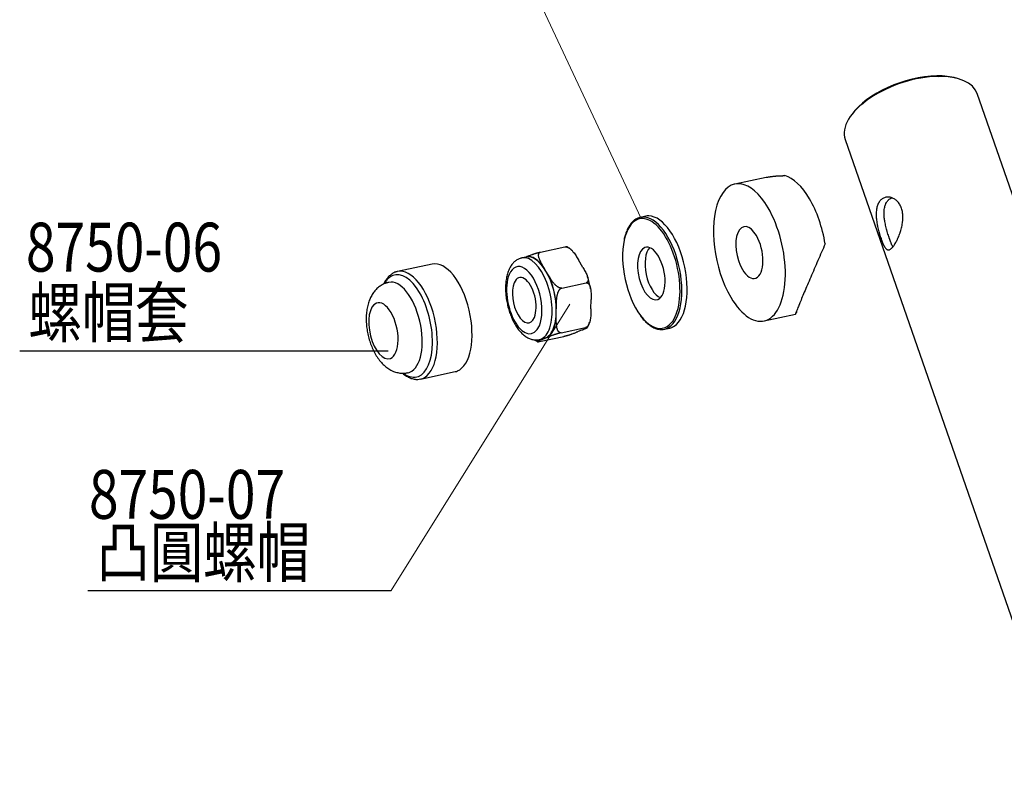
# Model space of a CAD drawing. Extents: x 350 to 674, y 34 to 509.
# Drawn here: x 427 to 487, y 117 to 163 of the extents above; entities that cross this region are included whole.
import ezdxf

# ---------------------------------------------------------------- set-up
doc = ezdxf.new("R2010")
doc.units = 0
doc.header["$LTSCALE"] = 5
doc.header["$MEASUREMENT"] = 0
doc.layers.get('0').update_dxf_attribs({"linetype": 'CONTINUOUS'})
doc.layers.add('DIM', color=2, linetype='CONTINUOUS')
doc.styles.get("Standard").update_dxf_attribs({"font": 'romans', "width": 0.8, "bigfont": 'lsp'})

msp = doc.modelspace()

# ---------------------------------------------------------------- linework, layer by layer
at = {"color": 0}
for p, q in [((483.177, 159.996), (483.267, 159.963)), ((484.507, 159.816), (484.377, 159.853)), ((499.371, 119.45), (485.659, 158.903)), ((477.966, 157.625), (477.887, 157.515)), ((477.549, 156.084), (491.261, 116.632)), ((472.713, 153.763), (470.779, 153.349)), ((465.316, 151.38), (464.992, 151.311)), ((458.865, 149.183), (460.347, 149.5)), ((465.377, 149.483), (465.249, 149.455)), ((457.971, 148.875), (457.717, 148.821)), ((457.921, 148.864), (458.013, 148.901)), ((461.459, 148.232), (461.185, 148.696)), ((452.214, 148.441), (450.084, 147.986)), ((459.192, 148.009), (459.055, 148.241)), ((459.329, 147.776), (459.192, 148.009)), ((460.167, 146.973), (461.649, 147.29)), ((461.953, 145.697), (461.96, 146.274)), ((459.826, 145.53), (459.83, 145.819)), ((459.823, 145.242), (459.826, 145.53)), ((472.574, 144.953), (474.508, 145.366)), ((474.593, 145.522), (474.57, 145.561)), ((460.134, 144.226), (461.616, 144.543)), ((466.459, 144.446), (466.784, 144.516)), ((458.789, 143.804), (459.044, 143.858)), ((458.799, 143.689), (460.281, 144.006)), ((459.142, 143.888), (459.002, 143.832)), ((459.282, 143.945), (459.142, 143.888)), ((461.413, 144.4), (461.132, 144.287)), ((451.495, 141.385), (453.625, 141.841))]:
    msp.add_line(p, q, dxfattribs=at)
for centre, major_axis, ratio, start_param, end_param in [((481.604, 157.494), (4.055, 1.409), 0.500262, 0.982654, 3.141567), ((481.566, 157.604), (-3.928, -1.365), 0.500262, 4.124247, 5.66726), ((481.566, 157.604), (-3.928, -1.365), 0.500262, 3.757564, 4.124247), ((481.604, 157.494), (4.055, 1.409), 0.500262, 6.283159, 7.26584), ((471.677, 149.151), (-0.898, 4.198), 0.480401, 5.319372, 8.460964), ((474.224, 149.696), (-0.898, 4.198), 0.480401, 5.319372, 6.032348), ((474.224, 149.696), (-0.898, 4.198), 0.480401, 4.606395, 5.319372), ((471.677, 149.151), (-0.898, 4.198), 0.480401, 2.177779, 5.319372), ((465.656, 147.864), (0.717, -3.353), 0.480401, 3.224119, 3.956208), ((465.656, 147.864), (0.717, -3.353), 0.480401, 2.703694, 3.224119), ((465.726, 147.879), (-0.734, 3.432), 0.480401, 6.119685, 6.383338), ((465.726, 147.879), (-0.734, 3.432), 0.480401, 3.224119, 6.119685), ((466.05, 147.948), (0.734, -3.432), 0.480401, 3.029438, 3.141554), ((466.05, 147.948), (0.734, -3.432), 0.480401, 0.082526, 3.029438), ((465.656, 147.864), (0.717, -3.353), 0.480401, 0.420689, 2.703694), ((471.677, 149.151), (-0.339, 1.584), 0.480401, 5.319372, 8.460964), ((465.656, 147.864), (0.717, -3.353), 0.480401, 3.956208, 5.479144), ((471.677, 149.151), (-0.339, 1.584), 0.480401, 2.177779, 5.319372), ((465.656, 147.864), (0.344, -1.611), 0.480401, 3.224119, 6.365711), ((466.119, 147.963), (0.344, -1.611), 0.480401, 3.445552, 5.979197), ((465.656, 147.864), (0.344, -1.611), 0.480401, 0.082526, 3.224119), ((458.253, 146.312), (-0.536, 2.508), 0.480401, 3.748316, 6.284661), ((458.508, 146.367), (0.536, -2.508), 0.480401, 2.17752, 3.14158), ((458.508, 146.367), (-0.54, 2.527), 0.480401, 5.43984, 6.245582), ((450.579, 144.641), (-0.669, 3.129), 0.480401, 3.224717, 6.36631), ((450.789, 144.685), (-0.706, 3.3), 0.480401, 3.224717, 6.285316), ((452.92, 145.141), (-0.706, 3.3), 0.480401, 3.224717, 6.283156), ((457.859, 146.228), (-0.44, 2.059), 0.480401, 3.748316, 6.889909), ((450.579, 144.641), (-0.669, 3.129), 0.480401, 0.083125, 0.483825), ((450.141, 144.547), (-0.593, 2.772), 0.480401, 3.224717, 6.283254), ((457.859, 146.228), (-0.44, 2.059), 0.480401, 0.606724, 3.748316), ((457.859, 146.228), (-0.296, 1.386), 0.480401, 3.748316, 6.889909), ((458.508, 146.367), (0.536, -2.508), 0.480401, 1.130322, 2.17752), ((458.508, 146.367), (-0.54, 2.527), 0.480401, 4.392643, 5.198385), ((457.859, 146.228), (-0.296, 1.386), 0.480401, 0.606724, 3.748316), ((449.215, 144.349), (-0.367, 1.716), 0.480401, 0.083125, 3.224717), ((449.215, 144.349), (-0.367, 1.716), 0.480401, 3.224717, 6.36631), ((458.508, 146.367), (-0.54, 2.527), 0.480401, 3.345445, 4.151187), ((458.508, 146.367), (0.536, -2.508), 0.480401, 0.606724, 1.130322), ((465.656, 147.864), (0.717, -3.353), 0.480401, 5.479144, 6.365711), ((458.508, 146.367), (0.536, -2.508), 0.480401, 0.083125, 0.606724), ((465.726, 147.879), (-0.734, 3.432), 0.480401, 2.978093, 3.224119), ((465.656, 147.864), (0.717, -3.353), 0.480401, 0.082526, 0.420689), ((466.05, 147.948), (0.734, -3.432), 0.480401, 6.283146, 6.365711), ((458.253, 146.312), (-0.536, 2.508), 0.480401, 3.143069, 3.748316), ((458.508, 146.367), (-0.54, 2.527), 0.480401, 3.02086, 3.10399), ((458.508, 146.367), (0.536, -2.508), 0.480401, 6.283172, 6.36631), ((450.579, 144.641), (-0.669, 3.129), 0.480401, 2.650297, 3.224717), ((450.141, 144.547), (-0.593, 2.772), 0.480401, 3.141662, 3.224717), ((450.789, 144.685), (-0.706, 3.3), 0.480401, 3.143723, 3.224717), ((452.92, 145.141), (-0.706, 3.3), 0.480401, 3.141563, 3.224717)]:
    msp.add_ellipse(centre, major_axis=major_axis, ratio=ratio, start_param=start_param, end_param=end_param, dxfattribs=at)
for points, weights in [([(472.712, 153.762), (473.062, 153.837), (473.447, 153.872), (473.855, 153.869)], [0.908228908358, 0.93310329172, 0.963693655601, 1]), ([(476.325, 149.68), (474.944, 146.524), (474.194, 144.722), (474.593, 145.522)], [1, 0.769392033543, 0.769392033543, 1])]:
    msp.add_rational_spline(points, weights, degree=3, dxfattribs=at)
for points, knots in [([(479.868, 152.471), (479.839, 152.455), (479.811, 152.435), (479.758, 152.392), (479.733, 152.368), (479.685, 152.316), (479.663, 152.287), (479.637, 152.248), (479.632, 152.24), (479.622, 152.224), (479.607, 152.2), (479.594, 152.174), (479.568, 152.122), (479.537, 152.049), (479.513, 151.968), (479.5, 151.915), (479.497, 151.905), (479.492, 151.883), (479.49, 151.872), (479.484, 151.839), (479.48, 151.817), (479.47, 151.75), (479.465, 151.704), (479.458, 151.61), (479.456, 151.562), (479.455, 151.488), (479.456, 151.464), (479.456, 151.426), (479.457, 151.413), (479.458, 151.388), (479.458, 151.375), (479.462, 151.312), (479.466, 151.261), (479.476, 151.158), (479.482, 151.106), (479.497, 151.002), (479.506, 150.949), (479.518, 150.883), (479.521, 150.87), (479.526, 150.844), (479.533, 150.804), (479.542, 150.765), (479.558, 150.687), (479.57, 150.635), (479.596, 150.532), (479.609, 150.481), (479.629, 150.406), (479.636, 150.381), (479.647, 150.343), (479.651, 150.331), (479.658, 150.306), (479.661, 150.293), (479.679, 150.232), (479.709, 150.137), (479.739, 150.047), (479.762, 149.982), (479.769, 149.96), (479.781, 149.929), (479.785, 149.918), (479.792, 149.898), (479.796, 149.887), (479.815, 149.836), (479.831, 149.797), (479.861, 149.724), (479.892, 149.655), (479.922, 149.594), (479.941, 149.558), (479.945, 149.551), (479.952, 149.537), (479.964, 149.517), (479.975, 149.498), (479.998, 149.463), (480.013, 149.441), (480.044, 149.404), (480.059, 149.387), (480.078, 149.369), (480.082, 149.366), (480.09, 149.359), (480.094, 149.356), (480.106, 149.348), (480.114, 149.342), (480.138, 149.329), (480.154, 149.322), (480.187, 149.314), (480.203, 149.313), (480.229, 149.314), (480.237, 149.315), (480.25, 149.318), (480.255, 149.319), (480.264, 149.322), (480.268, 149.323), (480.291, 149.331), (480.309, 149.34), (480.346, 149.363), (480.365, 149.377), (480.384, 149.393)], [0, 0, 0, 0, 0.03125, 0.03125, 0.0625, 0.0625, 0.09375, 0.09375, 0.101563, 0.101563, 0.109375, 0.125, 0.125, 0.15625, 0.1875, 0.1875, 0.195313, 0.195313, 0.203125, 0.203125, 0.21875, 0.21875, 0.25, 0.25, 0.28125, 0.28125, 0.296875, 0.296875, 0.304688, 0.304688, 0.3125, 0.3125, 0.34375, 0.34375, 0.375, 0.375, 0.40625, 0.40625, 0.414063, 0.414063, 0.421875, 0.4375, 0.4375, 0.46875, 0.46875, 0.5, 0.5, 0.515625, 0.515625, 0.523438, 0.523438, 0.53125, 0.53125, 0.5625, 0.59375, 0.59375, 0.609375, 0.609375, 0.617188, 0.617188, 0.625, 0.625, 0.65625, 0.65625, 0.6875, 0.71875, 0.71875, 0.726563, 0.726563, 0.734375, 0.75, 0.75, 0.78125, 0.78125, 0.8125, 0.8125, 0.820313, 0.820313, 0.828125, 0.828125, 0.84375, 0.84375, 0.875, 0.875, 0.90625, 0.90625, 0.921875, 0.921875, 0.929688, 0.929688, 0.9375, 0.9375, 0.96875, 0.96875, 1, 1, 1, 1]), ([(480.384, 149.393), (480.403, 149.41), (480.423, 149.429), (480.463, 149.472), (480.483, 149.496), (480.523, 149.549), (480.544, 149.577), (480.57, 149.616), (480.575, 149.624), (480.586, 149.64), (480.601, 149.664), (480.617, 149.69), (480.648, 149.742), (480.69, 149.816), (480.731, 149.897), (480.756, 149.95), (480.761, 149.96), (480.771, 149.982), (480.776, 149.993), (480.791, 150.026), (480.801, 150.048), (480.83, 150.115), (480.849, 150.162), (480.886, 150.256), (480.903, 150.304), (480.929, 150.378), (480.937, 150.403), (480.949, 150.441), (480.953, 150.454), (480.961, 150.479), (480.964, 150.492), (480.983, 150.555), (480.997, 150.607), (481.023, 150.71), (481.034, 150.762), (481.055, 150.867), (481.064, 150.919), (481.073, 150.986), (481.075, 150.999), (481.078, 151.026), (481.083, 151.065), (481.086, 151.105), (481.093, 151.183), (481.095, 151.235), (481.096, 151.338), (481.095, 151.389), (481.09, 151.465), (481.088, 151.49), (481.084, 151.528), (481.083, 151.54), (481.08, 151.565), (481.078, 151.577), (481.069, 151.639), (481.051, 151.734), (481.025, 151.824), (481.002, 151.889), (480.994, 151.911), (480.981, 151.942), (480.976, 151.953), (480.967, 151.974), (480.963, 151.984), (480.939, 152.035), (480.918, 152.074), (480.873, 152.147), (480.824, 152.216), (480.77, 152.277), (480.734, 152.312), (480.727, 152.319), (480.712, 152.333), (480.69, 152.353), (480.667, 152.371), (480.622, 152.407), (480.59, 152.428), (480.526, 152.465), (480.493, 152.482), (480.451, 152.499), (480.443, 152.502), (480.426, 152.509), (480.417, 152.512), (480.392, 152.52), (480.375, 152.525), (480.324, 152.539), (480.29, 152.545), (480.222, 152.553), (480.188, 152.554), (480.138, 152.552), (480.121, 152.551), (480.097, 152.548), (480.088, 152.547), (480.072, 152.544), (480.063, 152.543), (480.022, 152.535), (479.99, 152.526), (479.928, 152.502), (479.898, 152.488), (479.868, 152.471)], [0, 0, 0, 0, 0.03125, 0.03125, 0.0625, 0.0625, 0.09375, 0.09375, 0.101563, 0.101563, 0.109375, 0.125, 0.125, 0.15625, 0.1875, 0.1875, 0.195313, 0.195313, 0.203125, 0.203125, 0.21875, 0.21875, 0.25, 0.25, 0.28125, 0.28125, 0.296875, 0.296875, 0.304688, 0.304688, 0.3125, 0.3125, 0.34375, 0.34375, 0.375, 0.375, 0.40625, 0.40625, 0.414063, 0.414063, 0.421875, 0.4375, 0.4375, 0.46875, 0.46875, 0.5, 0.5, 0.515625, 0.515625, 0.523438, 0.523438, 0.53125, 0.53125, 0.5625, 0.59375, 0.59375, 0.609375, 0.609375, 0.617187, 0.617187, 0.625, 0.625, 0.65625, 0.65625, 0.6875, 0.71875, 0.71875, 0.726562, 0.726562, 0.734375, 0.75, 0.75, 0.78125, 0.78125, 0.8125, 0.8125, 0.820312, 0.820312, 0.828125, 0.828125, 0.84375, 0.84375, 0.875, 0.875, 0.90625, 0.90625, 0.921875, 0.921875, 0.929687, 0.929687, 0.9375, 0.9375, 0.96875, 0.96875, 1, 1, 1, 1]), ([(480.481, 149.507), (480.471, 149.526), (480.46, 149.547), (480.435, 149.596), (480.421, 149.627), (480.403, 149.668), (480.399, 149.676), (480.392, 149.693), (480.389, 149.701), (480.378, 149.728), (480.37, 149.746), (480.348, 149.801), (480.319, 149.878), (480.289, 149.962), (480.266, 150.027), (480.258, 150.05), (480.247, 150.084), (480.243, 150.095), (480.235, 150.118), (480.231, 150.13), (480.212, 150.189), (480.197, 150.236), (480.166, 150.334), (480.151, 150.383), (480.13, 150.459), (480.122, 150.484), (480.112, 150.523), (480.108, 150.536), (480.101, 150.562), (480.097, 150.575), (480.08, 150.64), (480.067, 150.692), (480.042, 150.796), (480.03, 150.848), (480.008, 150.953), (479.998, 151.005), (479.987, 151.071), (479.984, 151.084), (479.98, 151.11), (479.974, 151.149), (479.969, 151.188), (479.959, 151.265), (479.953, 151.316), (479.945, 151.416), (479.943, 151.466), (479.941, 151.54), (479.941, 151.564), (479.941, 151.6), (479.942, 151.612), (479.942, 151.636), (479.943, 151.648), (479.946, 151.707), (479.95, 151.753), (479.961, 151.842), (479.969, 151.886), (479.988, 151.97), (479.999, 152.01), (480.016, 152.059), (480.019, 152.069), (480.026, 152.088), (480.037, 152.116), (480.05, 152.143), (480.075, 152.196), (480.113, 152.262), (480.157, 152.32), (480.188, 152.353), (480.194, 152.359), (480.206, 152.372), (480.213, 152.378), (480.232, 152.397), (480.245, 152.408), (480.286, 152.441), (480.315, 152.46), (480.345, 152.477)], [0, 0, 0, 0, 0.03276, 0.03276, 0.074814, 0.074814, 0.085327, 0.085327, 0.095841, 0.095841, 0.116868, 0.116868, 0.158922, 0.200976, 0.200976, 0.222003, 0.222003, 0.232516, 0.232516, 0.24303, 0.24303, 0.285083, 0.285083, 0.327137, 0.327137, 0.348164, 0.348164, 0.358678, 0.358678, 0.369191, 0.369191, 0.411245, 0.411245, 0.453299, 0.453299, 0.495353, 0.495353, 0.505867, 0.505867, 0.51638, 0.537407, 0.537407, 0.579461, 0.579461, 0.621515, 0.621515, 0.642542, 0.642542, 0.653055, 0.653055, 0.663569, 0.663569, 0.705623, 0.705623, 0.747677, 0.747677, 0.78973, 0.78973, 0.800244, 0.800244, 0.810757, 0.831784, 0.831784, 0.873838, 0.915892, 0.915892, 0.926406, 0.926406, 0.936919, 0.936919, 0.957946, 0.957946, 1, 1, 1, 1]), ([(464.848, 151.267), (464.813, 151.253), (464.716, 151.207), (464.565, 151.101), (464.405, 150.934), (464.263, 150.725), (464.141, 150.476), (464.047, 150.215), (464.003, 150.031), (463.986, 149.948)], [0, 0, 0, 0, 0.085366, 0.240867, 0.397733, 0.55672, 0.717188, 0.87831, 1, 1, 1, 1]), ([(460.347, 149.5), (460.359, 149.502), (460.37, 149.504), (460.386, 149.507), (460.391, 149.508), (460.398, 149.509), (460.4, 149.51), (460.404, 149.511), (460.407, 149.511), (460.417, 149.513), (460.424, 149.514), (460.434, 149.515), (460.437, 149.515), (460.443, 149.515), (460.445, 149.516), (460.452, 149.516), (460.456, 149.516), (460.461, 149.516), (460.462, 149.515), (460.465, 149.515), (460.466, 149.515), (460.468, 149.514), (460.469, 149.514), (460.47, 149.513)], [0, 0, 0, 0, 0.150921, 0.150921, 0.226381, 0.226381, 0.264111, 0.264111, 0.301841, 0.301841, 0.452762, 0.452762, 0.528223, 0.528223, 0.603683, 0.603683, 0.754604, 0.754604, 0.830064, 0.830064, 0.905524, 0.905524, 1, 1, 1, 1]), ([(460.347, 149.5), (460.359, 149.502), (460.372, 149.504), (460.391, 149.504), (460.398, 149.504), (460.408, 149.503), (460.411, 149.503), (460.418, 149.502), (460.421, 149.502), (460.438, 149.499), (460.451, 149.497), (460.471, 149.491), (460.478, 149.489), (460.491, 149.485), (460.498, 149.482), (460.517, 149.475), (460.53, 149.469), (460.548, 149.46), (460.555, 149.457), (460.567, 149.45), (460.573, 149.447), (460.591, 149.436), (460.602, 149.429), (460.625, 149.414), (460.636, 149.406), (460.668, 149.382), (460.689, 149.365), (460.719, 149.339), (460.729, 149.33), (460.748, 149.312), (460.757, 149.303), (460.784, 149.275), (460.801, 149.257), (460.835, 149.219), (460.851, 149.2), (460.898, 149.142), (460.927, 149.102), (460.983, 149.023), (461.01, 148.982), (461.062, 148.901), (461.087, 148.86), (461.137, 148.778), (461.161, 148.737), (461.185, 148.696)], [0, 0, 0, 0, 0.03125, 0.03125, 0.046875, 0.046875, 0.054687, 0.054687, 0.0625, 0.0625, 0.09375, 0.09375, 0.109375, 0.109375, 0.125, 0.125, 0.15625, 0.15625, 0.171875, 0.171875, 0.1875, 0.1875, 0.21875, 0.21875, 0.25, 0.25, 0.3125, 0.3125, 0.34375, 0.34375, 0.375, 0.375, 0.4375, 0.4375, 0.5, 0.5, 0.625, 0.625, 0.75, 0.75, 0.875, 0.875, 1, 1, 1, 1]), ([(457.715, 148.814), (457.677, 148.808), (457.571, 148.785), (457.409, 148.704), (457.239, 148.574), (457.09, 148.407), (456.981, 148.232), (456.924, 148.11), (456.903, 148.06)], [0, 0, 0, 0, 0.100208, 0.285948, 0.471913, 0.664603, 0.86883, 1, 1, 1, 1]), ([(458.013, 148.901), (458.038, 148.911), (458.063, 148.921), (458.114, 148.941), (458.14, 148.952), (458.193, 148.972), (458.22, 148.983), (458.277, 149.004), (458.307, 149.015), (458.355, 149.033), (458.372, 149.038), (458.398, 149.047), (458.406, 149.05), (458.424, 149.056), (458.433, 149.06), (458.461, 149.069), (458.48, 149.075), (458.511, 149.085), (458.521, 149.088), (458.542, 149.095), (458.553, 149.098), (458.574, 149.105), (458.585, 149.108), (458.608, 149.115), (458.62, 149.119), (458.644, 149.126), (458.656, 149.129), (458.675, 149.135), (458.681, 149.136), (458.694, 149.14), (458.701, 149.142), (458.72, 149.147), (458.733, 149.151), (458.754, 149.156), (458.76, 149.158), (458.774, 149.161), (458.781, 149.163), (458.801, 149.168), (458.814, 149.171), (458.834, 149.176), (458.84, 149.177), (458.853, 149.18), (458.859, 149.181), (458.865, 149.183)], [0, 0, 0, 0, 0.125, 0.125, 0.25, 0.25, 0.375, 0.375, 0.5, 0.5, 0.5625, 0.5625, 0.59375, 0.59375, 0.625, 0.625, 0.6875, 0.6875, 0.71875, 0.71875, 0.75, 0.75, 0.78125, 0.78125, 0.8125, 0.8125, 0.84375, 0.84375, 0.859375, 0.859375, 0.875, 0.875, 0.90625, 0.90625, 0.921875, 0.921875, 0.9375, 0.9375, 0.96875, 0.96875, 0.984375, 0.984375, 1, 1, 1, 1]), ([(459.055, 148.241), (459.031, 148.282), (459.007, 148.323), (458.96, 148.405), (458.937, 148.446), (458.892, 148.529), (458.871, 148.57), (458.831, 148.653), (458.812, 148.695), (458.788, 148.758), (458.78, 148.779), (458.77, 148.811), (458.766, 148.822), (458.76, 148.843), (458.758, 148.854), (458.75, 148.886), (458.746, 148.907), (458.741, 148.939), (458.74, 148.949), (458.739, 148.97), (458.738, 148.981), (458.738, 149.001), (458.739, 149.011), (458.74, 149.031), (458.742, 149.041), (458.746, 149.061), (458.748, 149.071), (458.753, 149.085), (458.755, 149.089), (458.759, 149.099), (458.761, 149.103), (458.769, 149.116), (458.774, 149.125), (458.784, 149.137), (458.788, 149.141), (458.795, 149.148), (458.799, 149.151), (458.812, 149.161), (458.821, 149.167), (458.836, 149.174), (458.842, 149.176), (458.853, 149.18), (458.859, 149.181), (458.865, 149.183)], [0, 0, 0, 0, 0.125, 0.125, 0.25, 0.25, 0.375, 0.375, 0.5, 0.5, 0.5625, 0.5625, 0.59375, 0.59375, 0.625, 0.625, 0.6875, 0.6875, 0.71875, 0.71875, 0.75, 0.75, 0.78125, 0.78125, 0.8125, 0.8125, 0.84375, 0.84375, 0.859375, 0.859375, 0.875, 0.875, 0.90625, 0.90625, 0.921875, 0.921875, 0.9375, 0.9375, 0.96875, 0.96875, 0.984375, 0.984375, 1, 1, 1, 1]), ([(456.903, 148.06), (456.884, 148.014), (456.833, 147.877), (456.769, 147.634), (456.724, 147.324), (456.707, 146.998), (456.717, 146.66), (456.754, 146.318), (456.817, 145.976), (456.903, 145.64), (457.013, 145.315), (457.144, 145.007), (457.296, 144.721), (457.467, 144.461), (457.659, 144.232), (457.862, 144.048), (458.071, 143.913), (458.278, 143.825), (458.485, 143.782), (458.659, 143.778), (458.758, 143.801), (458.791, 143.811)], [0, 0, 0, 0, 0.031444, 0.089744, 0.147965, 0.205725, 0.262964, 0.319817, 0.37646, 0.433071, 0.489795, 0.546797, 0.604289, 0.662503, 0.721659, 0.781776, 0.834699, 0.884427, 0.931512, 0.97708, 1, 1, 1, 1]), ([(461.459, 148.232), (461.483, 148.191), (461.507, 148.15), (461.554, 148.068), (461.577, 148.026), (461.622, 147.944), (461.643, 147.903), (461.683, 147.819), (461.702, 147.777), (461.726, 147.714), (461.734, 147.693), (461.744, 147.661), (461.748, 147.651), (461.754, 147.629), (461.756, 147.619), (461.764, 147.587), (461.768, 147.566), (461.773, 147.534), (461.774, 147.523), (461.775, 147.502), (461.776, 147.492), (461.776, 147.471), (461.775, 147.461), (461.774, 147.441), (461.772, 147.431), (461.768, 147.412), (461.766, 147.402), (461.761, 147.388), (461.759, 147.383), (461.755, 147.374), (461.753, 147.369), (461.745, 147.356), (461.74, 147.348), (461.73, 147.336), (461.727, 147.332), (461.719, 147.325), (461.715, 147.321), (461.703, 147.311), (461.693, 147.306), (461.678, 147.299), (461.672, 147.296), (461.661, 147.293), (461.655, 147.291), (461.649, 147.29)], [0, 0, 0, 0, 0.125, 0.125, 0.25, 0.25, 0.375, 0.375, 0.5, 0.5, 0.5625, 0.5625, 0.59375, 0.59375, 0.625, 0.625, 0.6875, 0.6875, 0.71875, 0.71875, 0.75, 0.75, 0.78125, 0.78125, 0.8125, 0.8125, 0.84375, 0.84375, 0.859375, 0.859375, 0.875, 0.875, 0.90625, 0.90625, 0.921875, 0.921875, 0.9375, 0.9375, 0.96875, 0.96875, 0.984375, 0.984375, 1, 1, 1, 1]), ([(449.922, 147.936), (449.881, 147.92), (449.775, 147.869), (449.615, 147.756), (449.45, 147.585), (449.321, 147.399), (449.251, 147.266), (449.225, 147.21)], [0, 0, 0, 0, 0.137905, 0.365431, 0.597627, 0.838281, 1, 1, 1, 1]), ([(460.167, 146.973), (460.155, 146.97), (460.142, 146.969), (460.123, 146.969), (460.116, 146.969), (460.106, 146.969), (460.103, 146.97), (460.096, 146.97), (460.093, 146.971), (460.076, 146.973), (460.063, 146.976), (460.043, 146.982), (460.036, 146.984), (460.023, 146.988), (460.016, 146.99), (459.997, 146.998), (459.984, 147.003), (459.966, 147.013), (459.959, 147.016), (459.947, 147.022), (459.941, 147.026), (459.923, 147.036), (459.912, 147.043), (459.889, 147.058), (459.878, 147.066), (459.846, 147.09), (459.825, 147.107), (459.795, 147.133), (459.785, 147.142), (459.766, 147.16), (459.757, 147.17), (459.73, 147.197), (459.713, 147.216), (459.679, 147.254), (459.663, 147.273), (459.616, 147.331), (459.587, 147.37), (459.531, 147.45), (459.504, 147.49), (459.452, 147.572), (459.427, 147.612), (459.377, 147.694), (459.353, 147.735), (459.329, 147.776)], [0, 0, 0, 0, 0.03125, 0.03125, 0.046875, 0.046875, 0.054688, 0.054688, 0.0625, 0.0625, 0.09375, 0.09375, 0.109375, 0.109375, 0.125, 0.125, 0.15625, 0.15625, 0.171875, 0.171875, 0.1875, 0.1875, 0.21875, 0.21875, 0.25, 0.25, 0.3125, 0.3125, 0.34375, 0.34375, 0.375, 0.375, 0.4375, 0.4375, 0.5, 0.5, 0.625, 0.625, 0.75, 0.75, 0.875, 0.875, 1, 1, 1, 1]), ([(461.928, 146.919), (461.916, 146.993), (461.88, 147.187), (461.813, 147.447), (461.754, 147.626), (461.732, 147.689)], [0, 0, 0, 0, 0.278344, 0.745404, 1, 1, 1, 1]), ([(449.304, 147.245), (449.223, 147.212), (449.069, 147.134), (448.861, 146.98), (448.68, 146.795), (448.524, 146.58), (448.393, 146.334), (448.288, 146.054), (448.211, 145.742), (448.166, 145.404), (448.153, 145.049), (448.172, 144.689), (448.22, 144.328), (448.296, 143.972), (448.398, 143.624), (448.527, 143.288), (448.684, 142.967), (448.87, 142.664), (449.079, 142.398), (449.304, 142.176), (449.535, 142.004), (449.776, 141.874), (450.025, 141.786), (450.279, 141.742), (450.518, 141.737), (450.667, 141.763), (450.733, 141.779)], [0, 0, 0, 0, 0.036363, 0.072493, 0.109034, 0.146764, 0.186494, 0.228881, 0.273944, 0.320661, 0.367305, 0.413329, 0.458823, 0.504084, 0.549468, 0.595239, 0.641824, 0.689685, 0.739201, 0.783153, 0.824423, 0.863278, 0.900417, 0.936473, 0.971943, 1, 1, 1, 1]), ([(459.83, 145.819), (459.83, 145.87), (459.831, 145.921), (459.833, 146.023), (459.835, 146.074), (459.84, 146.176), (459.843, 146.228), (459.853, 146.331), (459.859, 146.382), (459.871, 146.46), (459.875, 146.486), (459.883, 146.526), (459.886, 146.539), (459.892, 146.565), (459.895, 146.578), (459.906, 146.617), (459.913, 146.643), (459.927, 146.682), (459.931, 146.695), (459.941, 146.72), (459.946, 146.733), (459.957, 146.758), (459.963, 146.77), (459.976, 146.795), (459.982, 146.807), (459.996, 146.83), (460.004, 146.842), (460.016, 146.859), (460.02, 146.865), (460.028, 146.876), (460.033, 146.881), (460.046, 146.897), (460.056, 146.907), (460.071, 146.921), (460.076, 146.925), (460.086, 146.934), (460.092, 146.938), (460.108, 146.949), (460.119, 146.956), (460.137, 146.964), (460.143, 146.966), (460.155, 146.97), (460.161, 146.972), (460.167, 146.973)], [0, 0, 0, 0, 0.125, 0.125, 0.25, 0.25, 0.375, 0.375, 0.5, 0.5, 0.5625, 0.5625, 0.59375, 0.59375, 0.625, 0.625, 0.6875, 0.6875, 0.71875, 0.71875, 0.75, 0.75, 0.78125, 0.78125, 0.8125, 0.8125, 0.84375, 0.84375, 0.859375, 0.859375, 0.875, 0.875, 0.90625, 0.90625, 0.921875, 0.921875, 0.9375, 0.9375, 0.96875, 0.96875, 0.984375, 0.984375, 1, 1, 1, 1]), ([(461.649, 147.29), (461.661, 147.292), (461.673, 147.293), (461.69, 147.293), (461.696, 147.293), (461.705, 147.291), (461.707, 147.291), (461.713, 147.29), (461.716, 147.289), (461.729, 147.285), (461.74, 147.281), (461.755, 147.274), (461.759, 147.271), (461.769, 147.265), (461.773, 147.262), (461.786, 147.252), (461.794, 147.244), (461.806, 147.232), (461.81, 147.228), (461.817, 147.22), (461.821, 147.215), (461.831, 147.202), (461.837, 147.192), (461.849, 147.173), (461.855, 147.163), (461.871, 147.132), (461.88, 147.111), (461.892, 147.078), (461.896, 147.066), (461.903, 147.043), (461.906, 147.032), (461.916, 146.997), (461.921, 146.974), (461.93, 146.926), (461.934, 146.902), (461.945, 146.829), (461.95, 146.78), (461.956, 146.68), (461.959, 146.63), (461.961, 146.529), (461.961, 146.478), (461.961, 146.376), (461.961, 146.325), (461.96, 146.274)], [0, 0, 0, 0, 0.03125, 0.03125, 0.046875, 0.046875, 0.054687, 0.054687, 0.0625, 0.0625, 0.09375, 0.09375, 0.109375, 0.109375, 0.125, 0.125, 0.15625, 0.15625, 0.171875, 0.171875, 0.1875, 0.1875, 0.21875, 0.21875, 0.25, 0.25, 0.3125, 0.3125, 0.34375, 0.34375, 0.375, 0.375, 0.4375, 0.4375, 0.5, 0.5, 0.625, 0.625, 0.75, 0.75, 0.875, 0.875, 1, 1, 1, 1]), ([(461.953, 145.697), (461.953, 145.646), (461.952, 145.595), (461.949, 145.493), (461.948, 145.442), (461.943, 145.34), (461.94, 145.288), (461.93, 145.185), (461.924, 145.134), (461.912, 145.056), (461.908, 145.029), (461.9, 144.99), (461.897, 144.977), (461.891, 144.951), (461.887, 144.938), (461.877, 144.899), (461.87, 144.873), (461.856, 144.834), (461.852, 144.821), (461.842, 144.796), (461.837, 144.783), (461.826, 144.758), (461.82, 144.746), (461.807, 144.721), (461.801, 144.709), (461.787, 144.686), (461.779, 144.674), (461.767, 144.657), (461.763, 144.651), (461.755, 144.64), (461.75, 144.635), (461.737, 144.619), (461.727, 144.609), (461.712, 144.595), (461.707, 144.591), (461.697, 144.582), (461.691, 144.578), (461.675, 144.567), (461.664, 144.56), (461.646, 144.552), (461.64, 144.55), (461.628, 144.546), (461.622, 144.544), (461.616, 144.543)], [0, 0, 0, 0, 0.125, 0.125, 0.25, 0.25, 0.375, 0.375, 0.5, 0.5, 0.5625, 0.5625, 0.59375, 0.59375, 0.625, 0.625, 0.6875, 0.6875, 0.71875, 0.71875, 0.75, 0.75, 0.78125, 0.78125, 0.8125, 0.8125, 0.84375, 0.84375, 0.859375, 0.859375, 0.875, 0.875, 0.90625, 0.90625, 0.921875, 0.921875, 0.9375, 0.9375, 0.96875, 0.96875, 0.984375, 0.984375, 1, 1, 1, 1]), ([(460.134, 144.226), (460.122, 144.224), (460.11, 144.223), (460.093, 144.223), (460.087, 144.223), (460.078, 144.225), (460.076, 144.225), (460.07, 144.226), (460.067, 144.227), (460.054, 144.231), (460.043, 144.235), (460.028, 144.242), (460.024, 144.245), (460.014, 144.251), (460.01, 144.254), (459.997, 144.264), (459.988, 144.272), (459.977, 144.284), (459.973, 144.288), (459.966, 144.296), (459.962, 144.301), (459.952, 144.314), (459.946, 144.324), (459.934, 144.343), (459.928, 144.353), (459.912, 144.384), (459.903, 144.405), (459.891, 144.438), (459.887, 144.45), (459.88, 144.473), (459.877, 144.484), (459.867, 144.519), (459.862, 144.542), (459.853, 144.59), (459.849, 144.614), (459.838, 144.687), (459.833, 144.736), (459.826, 144.836), (459.824, 144.886), (459.822, 144.987), (459.822, 145.038), (459.822, 145.14), (459.822, 145.191), (459.823, 145.242)], [0, 0, 0, 0, 0.03125, 0.03125, 0.046875, 0.046875, 0.054687, 0.054687, 0.0625, 0.0625, 0.09375, 0.09375, 0.109375, 0.109375, 0.125, 0.125, 0.15625, 0.15625, 0.171875, 0.171875, 0.1875, 0.1875, 0.21875, 0.21875, 0.25, 0.25, 0.3125, 0.3125, 0.34375, 0.34375, 0.375, 0.375, 0.4375, 0.4375, 0.5, 0.5, 0.625, 0.625, 0.75, 0.75, 0.875, 0.875, 1, 1, 1, 1]), ([(465.002, 145.256), (465.023, 145.226), (465.109, 145.107), (465.27, 144.931), (465.483, 144.737), (465.701, 144.587), (465.921, 144.487), (466.075, 144.438), (466.154, 144.436), (466.161, 144.436)], [0, 0, 0, 0, 0.060137, 0.244552, 0.429276, 0.614166, 0.798637, 0.981725, 1, 1, 1, 1]), ([(461.413, 144.4), (461.438, 144.41), (461.462, 144.42), (461.511, 144.44), (461.534, 144.45), (461.58, 144.469), (461.602, 144.478), (461.643, 144.496), (461.662, 144.505), (461.688, 144.517), (461.696, 144.521), (461.706, 144.527), (461.71, 144.529), (461.716, 144.532), (461.719, 144.534), (461.727, 144.539), (461.732, 144.543), (461.737, 144.547), (461.738, 144.548), (461.74, 144.551), (461.74, 144.552), (461.741, 144.554), (461.74, 144.555), (461.739, 144.557), (461.737, 144.557), (461.734, 144.559), (461.731, 144.559), (461.727, 144.559), (461.725, 144.559), (461.721, 144.559), (461.719, 144.559), (461.712, 144.559), (461.706, 144.558), (461.697, 144.557), (461.693, 144.557), (461.686, 144.556), (461.682, 144.555), (461.669, 144.553), (461.66, 144.552), (461.645, 144.549), (461.639, 144.548), (461.628, 144.546), (461.622, 144.544), (461.616, 144.543)], [0, 0, 0, 0, 0.125, 0.125, 0.25, 0.25, 0.375, 0.375, 0.5, 0.5, 0.5625, 0.5625, 0.59375, 0.59375, 0.625, 0.625, 0.6875, 0.6875, 0.71875, 0.71875, 0.75, 0.75, 0.78125, 0.78125, 0.8125, 0.8125, 0.84375, 0.84375, 0.859375, 0.859375, 0.875, 0.875, 0.90625, 0.90625, 0.921875, 0.921875, 0.9375, 0.9375, 0.96875, 0.96875, 0.984375, 0.984375, 1, 1, 1, 1]), ([(466.927, 144.559), (466.962, 144.574), (467.059, 144.621), (467.161, 144.684), (467.221, 144.747), (467.228, 144.754)], [0, 0, 0, 0, 0.326385, 0.92092, 1, 1, 1, 1]), ([(459.002, 143.832), (458.977, 143.822), (458.952, 143.812), (458.904, 143.792), (458.88, 143.783), (458.835, 143.764), (458.813, 143.754), (458.771, 143.736), (458.752, 143.727), (458.727, 143.715), (458.719, 143.711), (458.708, 143.705), (458.705, 143.704), (458.698, 143.7), (458.695, 143.698), (458.687, 143.693), (458.683, 143.69), (458.678, 143.685), (458.677, 143.684), (458.675, 143.682), (458.674, 143.68), (458.674, 143.678), (458.674, 143.677), (458.676, 143.676), (458.677, 143.675), (458.681, 143.674), (458.683, 143.673), (458.688, 143.673), (458.69, 143.673), (458.694, 143.673), (458.696, 143.673), (458.703, 143.673), (458.708, 143.674), (458.718, 143.675), (458.722, 143.675), (458.729, 143.676), (458.733, 143.677), (458.745, 143.679), (458.755, 143.681), (458.77, 143.683), (458.776, 143.685), (458.787, 143.687), (458.793, 143.688), (458.799, 143.689)], [0, 0, 0, 0, 0.125, 0.125, 0.25, 0.25, 0.375, 0.375, 0.5, 0.5, 0.5625, 0.5625, 0.59375, 0.59375, 0.625, 0.625, 0.6875, 0.6875, 0.71875, 0.71875, 0.75, 0.75, 0.78125, 0.78125, 0.8125, 0.8125, 0.84375, 0.84375, 0.859375, 0.859375, 0.875, 0.875, 0.90625, 0.90625, 0.921875, 0.921875, 0.9375, 0.9375, 0.96875, 0.96875, 0.984375, 0.984375, 1, 1, 1, 1]), ([(460.134, 144.226), (460.122, 144.224), (460.109, 144.221), (460.09, 144.216), (460.083, 144.215), (460.073, 144.212), (460.07, 144.211), (460.063, 144.21), (460.06, 144.209), (460.043, 144.205), (460.029, 144.201), (460.009, 144.196), (460.002, 144.194), (459.989, 144.191), (459.982, 144.189), (459.963, 144.183), (459.95, 144.18), (459.931, 144.175), (459.925, 144.173), (459.913, 144.169), (459.907, 144.167), (459.889, 144.162), (459.877, 144.159), (459.854, 144.152), (459.843, 144.148), (459.81, 144.138), (459.789, 144.132), (459.759, 144.122), (459.749, 144.119), (459.73, 144.112), (459.72, 144.109), (459.693, 144.1), (459.675, 144.094), (459.641, 144.082), (459.624, 144.076), (459.577, 144.059), (459.547, 144.048), (459.489, 144.026), (459.462, 144.016), (459.409, 143.995), (459.383, 143.985), (459.332, 143.965), (459.307, 143.955), (459.282, 143.945)], [0, 0, 0, 0, 0.03125, 0.03125, 0.046875, 0.046875, 0.054688, 0.054688, 0.0625, 0.0625, 0.09375, 0.09375, 0.109375, 0.109375, 0.125, 0.125, 0.15625, 0.15625, 0.171875, 0.171875, 0.1875, 0.1875, 0.21875, 0.21875, 0.25, 0.25, 0.3125, 0.3125, 0.34375, 0.34375, 0.375, 0.375, 0.4375, 0.4375, 0.5, 0.5, 0.625, 0.625, 0.75, 0.75, 0.875, 0.875, 1, 1, 1, 1]), ([(460.281, 144.006), (460.293, 144.009), (460.305, 144.012), (460.325, 144.016), (460.331, 144.018), (460.341, 144.02), (460.345, 144.021), (460.352, 144.023), (460.355, 144.023), (460.372, 144.028), (460.385, 144.031), (460.406, 144.036), (460.412, 144.038), (460.426, 144.042), (460.432, 144.044), (460.452, 144.049), (460.464, 144.052), (460.483, 144.058), (460.489, 144.06), (460.502, 144.063), (460.508, 144.065), (460.526, 144.07), (460.538, 144.074), (460.561, 144.081), (460.572, 144.084), (460.605, 144.094), (460.626, 144.101), (460.656, 144.111), (460.666, 144.114), (460.685, 144.12), (460.694, 144.123), (460.722, 144.133), (460.74, 144.139), (460.774, 144.15), (460.79, 144.156), (460.838, 144.173), (460.868, 144.184), (460.925, 144.206), (460.953, 144.216), (461.006, 144.237), (461.032, 144.247), (461.082, 144.268), (461.107, 144.278), (461.132, 144.287)], [0, 0, 0, 0, 0.03125, 0.03125, 0.046875, 0.046875, 0.054687, 0.054687, 0.0625, 0.0625, 0.09375, 0.09375, 0.109375, 0.109375, 0.125, 0.125, 0.15625, 0.15625, 0.171875, 0.171875, 0.1875, 0.1875, 0.21875, 0.21875, 0.25, 0.25, 0.3125, 0.3125, 0.34375, 0.34375, 0.375, 0.375, 0.4375, 0.4375, 0.5, 0.5, 0.625, 0.625, 0.75, 0.75, 0.875, 0.875, 1, 1, 1, 1]), ([(450.389, 141.746), (450.391, 141.744), (450.468, 141.678), (450.623, 141.564), (450.858, 141.442), (451.095, 141.373), (451.311, 141.355), (451.443, 141.376), (451.498, 141.39)], [0, 0, 0, 0, 0.007926, 0.223931, 0.438508, 0.648217, 0.850005, 1, 1, 1, 1])]:
    msp.add_open_spline(points, degree=3, knots=knots, dxfattribs=at)
for points, degree in [([(480.345, 152.477), (480.373, 152.493), (480.402, 152.506), (480.432, 152.517)], 3), ([(460.559, 149.453), (460.465, 149.511)], 1), ([(460.652, 149.394), (460.601, 149.426)], 1), ([(450.08, 147.981), (449.998, 147.972), (449.922, 147.936)], 2), ([(449.549, 147.314), (449.422, 147.298), (449.304, 147.245)], 2), ([(461.735, 144.549), (461.817, 144.693), (461.865, 144.873)], 2), ([(458.493, 143.795), (458.683, 143.676)], 1)]:
    msp.add_open_spline(points, degree=degree, dxfattribs=at)
at = {"layer": 'DIM', "lineweight": 18}
for p, q in [((458.159, 165.924), (465.029, 151.245)), ((449.693, 128.4), (460.646, 145.982))]:
    msp.add_line(p, q, dxfattribs=at)
at = {"layer": 'DIM'}
for p, q in [((426.892, 143.125), (449.514, 143.125)), ((431.066, 128.4), (449.693, 128.4))]:
    msp.add_line(p, q, dxfattribs=at)

# ---------------------------------------------------------------- texts
at = {"layer": 'DIM', "width": 0.8}
for s, p in [('8750-06', (427.274, 147.982)), ('螺帽套', (427.436, 143.973)), ('8750-07', (431.142, 132.806)), ('凸圓螺帽', (431.61, 129.248))]:
    msp.add_text(s, height=3, dxfattribs=at).set_placement(p)

doc.saveas('drawing.dxf')
